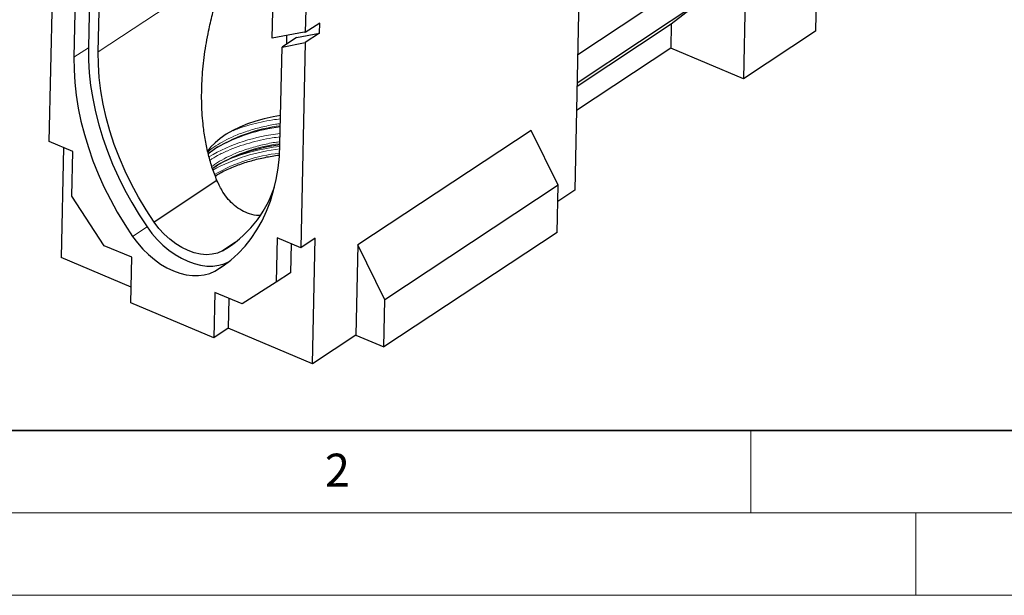
# Model space of a CAD drawing. Units: millimetres. Extents: x 0 to 420, y 0 to 297.
# Drawn here: x 71 to 130, y 0 to 35 of the extents above; entities that cross this region are included whole.
import ezdxf

# ---------------------------------------------------------------- set-up
doc = ezdxf.new("R2010")
doc.units = ezdxf.units.MM
doc.styles.add('SLDTEXTSTYLE0', font='TXT', dxfattribs={"width": 0.605})

msp = doc.modelspace()

# ---------------------------------------------------------------- linework, layer by layer
at = {"color": 7, "linetype": 'Continuous', "lineweight": 25}
for p, q in [((114.9708, 51.6787), (114.5374, 31.3166)), ((119.2632, 50.6373), (118.9136, 34.2127)), ((104.7593, 44.921), (104.3259, 24.5589)), ((72.4741, 27.516), (72.7388, 39.9546)), ((75.4458, 32.9522), (75.5772, 39.1242)), ((114.1347, 39.1529), (104.5009, 32.7774)), ((74.0963, 38.5178), (73.9709, 32.6247)), ((74.9635, 38.7181), (74.8462, 33.2039)), ((85.9895, 33.775), (86.0597, 37.073)), ((88.0376, 36.3598), (87.99, 34.123)), ((112.0188, 36.0606), (104.4643, 31.0612)), ((112.0188, 36.0606), (110.1663, 34.6356)), ((88.8653, 34.7022), (87.99, 34.123)), ((88.8523, 34.0944), (88.8653, 34.7022)), ((110.1663, 34.6356), (104.46, 30.8594)), ((110.1663, 34.6356), (110.1352, 33.1769)), ((87.9168, 34.154), (85.9895, 33.775)), ((87.4574, 33.8201), (88.8523, 34.0944)), ((87.99, 34.123), (87.9168, 34.154)), ((88.8523, 34.0944), (87.9771, 33.5152)), ((118.9136, 34.2127), (114.5374, 31.3166)), ((87.4574, 33.8201), (86.5821, 33.2409)), ((86.5821, 33.2409), (87.9771, 33.5152)), ((86.8561, 33.9454), (86.8448, 33.4147)), ((87.9771, 33.5152), (87.7124, 21.0767)), ((86.4567, 27.3501), (86.5821, 33.2409)), ((110.1352, 33.1769), (104.429, 29.4006)), ((114.5374, 31.3166), (110.1352, 33.1769)), ((101.6705, 28.1949), (91.1676, 21.2443)), ((103.3082, 24.8752), (101.6705, 28.1949)), ((73.9054, 26.9112), (72.4741, 27.516)), ((73.3293, 27.1546), (73.1872, 20.4756)), ((73.8479, 24.2101), (73.9054, 26.9112)), ((82.6386, 25.1466), (78.833, 22.6281)), ((103.3082, 24.8752), (92.8053, 17.9246)), ((103.2472, 22.009), (103.3082, 24.8752)), ((104.3259, 24.5589), (103.2868, 23.8712)), ((75.8088, 21.2005), (73.8479, 24.2101)), ((86.2811, 21.6815), (86.2236, 18.9803)), ((87.7124, 21.0767), (86.2811, 21.6815)), ((88.5876, 21.6559), (87.7124, 21.0767)), ((88.4254, 14.0362), (88.5876, 21.6559)), ((103.2472, 22.009), (92.7443, 15.0584)), ((77.4703, 20.4984), (75.8088, 21.2005)), ((83.7502, 21.395), (82.9711, 20.8794)), ((87.1363, 21.3201), (87.0988, 19.5595)), ((91.1676, 21.2443), (91.0511, 15.7738)), ((92.8053, 17.9246), (91.1676, 21.2443)), ((77.4317, 18.6819), (73.1872, 20.4756)), ((77.4117, 17.7413), (77.4703, 20.4984)), ((87.0988, 19.5595), (86.2236, 18.9803)), ((86.2236, 18.9803), (84.1706, 17.667)), ((82.5091, 18.3691), (82.4504, 15.612)), ((84.1706, 17.667), (82.5091, 18.3691)), ((83.3643, 18.0077), (83.3257, 16.1912)), ((92.7443, 15.0584), (92.8053, 17.9246)), ((82.4504, 15.612), (77.4117, 17.7413)), ((83.3257, 16.1912), (82.4504, 15.612)), ((88.4254, 14.0362), (83.3257, 16.1912)), ((91.0511, 15.7738), (88.4254, 14.0362)), ((91.0511, 15.7738), (92.7443, 15.0584))]:
    msp.add_line(p, q, dxfattribs=at)
at = {"color": 8, "linetype": 'Continuous', "lineweight": 18}
for p, q in [((83.323, 38.1652), (75.4458, 32.9522)), ((74.8462, 33.2039), (73.9709, 32.6247)), ((78.4026, 22.3365), (77.5273, 21.7573)), ((83.2986, 20.1856), (82.5062, 19.6612))]:
    msp.add_line(p, q, dxfattribs=at)
at = {"color": 7, "linetype": 'Continuous', "lineweight": 35}
msp.add_line((20, 10), (415, 10), dxfattribs=at)
at = {"color": 7, "linetype": 'Continuous', "lineweight": 18}
for p, q in [((115, 10), (115, 5)), ((15, 5), (415, 5)), ((125, 5), (125, 0)), ((0, 0), (420, 0))]:
    msp.add_line(p, q, dxfattribs=at)
at = {"color": 7, "linetype": 'Continuous', "lineweight": 25, "flags": 128}
for points in [[(74.8462, 33.2039), (74.8506, 32.4519), (74.8955, 31.6854), (74.9808, 30.907), (75.1062, 30.1194), (75.2712, 29.3252), (75.4752, 28.5273), (75.7176, 27.7284), (75.9976, 26.9312), (76.3141, 26.1385), (76.666, 25.353), (77.0522, 24.5774), (77.4714, 23.8143), (77.922, 23.0665), (78.4026, 22.3365)], [(78.833, 22.6281), (78.3414, 23.3752), (77.883, 24.1418), (77.4595, 24.9249), (77.0728, 25.7212), (76.7242, 26.5277), (76.4153, 27.341), (76.1473, 28.158), (75.9212, 28.9752), (75.738, 29.7895), (75.5984, 30.5976), (75.5029, 31.3962), (75.452, 32.1821), (75.4458, 32.9522)], [(73.9709, 32.6247), (73.9753, 31.8727), (74.0203, 31.1062), (74.1056, 30.3278), (74.231, 29.5401), (74.3959, 28.746), (74.6, 27.9481), (74.8424, 27.1492), (75.1223, 26.352), (75.4388, 25.5593), (75.7908, 24.7738), (76.177, 23.9981), (76.5961, 23.2351), (77.0468, 22.4873), (77.5273, 21.7573)], [(86.494, 29.1011), (86.0486, 29.0214), (85.5048, 28.899), (84.9837, 28.7528), (84.4891, 28.5839), (84.0243, 28.3934), (83.5927, 28.1826), (83.1972, 27.9531), (82.8407, 27.7064), (82.5256, 27.4443), (82.2542, 27.1686), (82.0677, 26.9368)], [(82.5062, 19.6612), (83.0089, 19.9753), (83.4829, 20.3319), (83.9266, 20.7298), (84.3386, 21.1677), (84.7173, 21.644), (85.0615, 22.1571), (85.37, 22.7051), (85.6418, 23.2864), (85.8758, 23.8987), (86.0713, 24.5401), (86.2276, 25.2082), (86.3442, 25.9009), (86.4207, 26.6157), (86.4567, 27.3501)], [(82.3602, 25.8795), (82.4741, 25.9613), (82.6702, 26.0923)], [(78.4026, 22.3365), (78.6994, 21.944), (79.0211, 21.5769), (79.3642, 21.2394), (79.7248, 20.9352), (80.099, 20.6675), (80.4826, 20.4395), (80.8714, 20.2535), (81.2611, 20.1118), (81.6473, 20.0157), (82.0258, 19.9665), (82.3925, 19.9646), (82.7432, 20.01), (83.0741, 20.1023), (83.3432, 20.22)], [(82.9711, 20.8794), (82.6698, 20.7526), (82.3431, 20.6774), (81.996, 20.6548), (81.6335, 20.6853), (81.261, 20.7684), (80.8839, 20.9028), (80.5079, 21.0866), (80.1385, 21.3171), (79.7812, 21.5908), (79.4412, 21.9037), (79.1236, 22.2512), (78.833, 22.6281)], [(77.5273, 21.7573), (77.8242, 21.3648), (78.1459, 20.9977), (78.489, 20.6602), (78.8496, 20.3559), (79.2238, 20.0883), (79.6074, 19.8603), (79.9962, 19.6743), (80.3858, 19.5325), (80.772, 19.4365), (81.1506, 19.3873), (81.5172, 19.3853), (81.8679, 19.4308), (82.1988, 19.5231), (82.5062, 19.6612)]]:
    msp.add_lwpolyline(points, dxfattribs=at)
at = {"color": 8, "linetype": 'Continuous', "lineweight": 18, "flags": 128}
msp.add_lwpolyline([(86.494, 29.0987), (86.4399, 29.0916), (86.4156, 29.0884)], dxfattribs=at)
at = {"color": 7, "linetype": 'Continuous', "lineweight": 25}
for centre, radius, start, end in [((87.6203, 18.4086), 10.0592, 96.514016, 119.929266), ((85.4955, 22.7695), 5.2307, 122.389771, 130.496755), ((87.597, 17.3146), 10.0592, 96.514321, 119.929308), ((79.3548, 27.0487), 7.151, 300.377993, 341.163878)]:
    msp.add_arc(centre, radius, start, end, dxfattribs=at)
at = {"color": 8, "linetype": 'Continuous', "lineweight": 18}
for centre, radius, start, end in [((87.6096, 18.9385), 9.6019, 96.752136, 120.79638), ((87.622, 17.1588), 10.9067, 96.059741, 120.126392), ((87.6486, 16.1723), 10.9575, 96.292866, 118.651023), ((87.5863, 17.8444), 9.6019, 96.752133, 120.796407), ((87.8713, 15.2034), 12.1088, 96.723506, 112.455823), ((87.5757, 16.6603), 10.2169, 96.413266, 119.877165)]:
    msp.add_arc(centre, radius, start, end, dxfattribs=at)
at = {"color": 7, "linetype": 'Continuous', "lineweight": 25}
for points, knots in [([(82.6386, 25.1466), (82.5331, 25.4196), (82.3215, 25.9672), (82.0868, 26.8212), (81.9068, 27.6966), (81.7639, 28.7463), (81.6919, 29.9737), (81.7264, 31.3797), (81.8696, 32.7995), (82.0913, 34.0824), (82.3539, 35.2177), (82.63, 36.208), (82.9502, 37.1896), (83.193, 37.8389), (83.3219, 38.1624), (83.323, 38.1652)], [0, 0, 0, 0, 0.0666655, 0.1337375, 0.2011709, 0.2693979, 0.3734518, 0.4783095, 0.5853675, 0.6930644, 0.7691578, 0.8454431, 0.9222953, 0.9993323, 1, 1, 1, 1]), ([(82.5366, 25.4243), (82.6276, 25.483), (82.9269, 25.676), (83.5286, 25.9504), (84.3083, 26.2422), (85.1271, 26.4685), (85.8276, 26.62), (86.2623, 26.6773), (86.4078, 26.6966)], [0, 0, 0, 0, 0.0933947, 0.3072612, 0.5136107, 0.7124369, 0.9037334, 1, 1, 1, 1]), ([(85.2485, 23.0301), (85.2219, 23.0291), (85.0058, 23.021), (84.6252, 23.1181), (84.1278, 23.324), (83.6952, 23.6245), (83.3148, 24.004), (82.9465, 24.4978), (82.7516, 24.9086), (82.6386, 25.1466)], [0, 0, 0, 0, 0.0238223, 0.1933531, 0.3439244, 0.4992152, 0.6448761, 0.7941783, 1, 1, 1, 1])]:
    msp.add_open_spline(points, degree=3, knots=knots, dxfattribs=at)
at = {"color": 8, "linetype": 'Continuous', "lineweight": 18}
for points, knots in [([(86.4895, 28.8906), (86.3301, 28.8714), (85.925, 28.8227), (85.3025, 28.6963), (84.6104, 28.5227), (84.0426, 28.3484), (83.7223, 28.2186), (83.6119, 28.1739)], [0, 0, 0, 0, 0.1520292, 0.3864278, 0.6208498, 0.8693222, 1, 1, 1, 1]), ([(82.0838, 26.8843), (82.0952, 26.8951), (82.2351, 27.0272), (82.5674, 27.2563), (83.0781, 27.5663), (83.7039, 27.8672), (84.4428, 28.1492), (85.2966, 28.3871), (85.9804, 28.5363), (86.3848, 28.5862), (86.4833, 28.5984)], [0, 0, 0, 0, 0.0125648, 0.1538076, 0.2920945, 0.4303945, 0.607286, 0.7793516, 0.9462479, 1, 1, 1, 1]), ([(86.4662, 27.7965), (86.3068, 27.7774), (85.9017, 27.7286), (85.2796, 27.602), (84.5857, 27.4296), (83.9156, 27.2172), (83.2705, 26.9625), (82.6957, 26.6893), (82.3673, 26.4855), (82.2174, 26.3923)], [0, 0, 0, 0, 0.0953612, 0.2423891, 0.3894316, 0.5452873, 0.7011575, 0.8635094, 1, 1, 1, 1]), ([(82.3289, 25.9955), (82.4022, 26.0515), (82.6221, 26.2193), (83.0582, 26.471), (83.6794, 26.7735), (84.4198, 27.055), (85.2732, 27.2931), (85.9571, 27.4422), (86.3615, 27.4921), (86.46, 27.5043)], [0, 0, 0, 0, 0.075568, 0.2266409, 0.3777283, 0.5709753, 0.7589503, 0.941278, 1, 1, 1, 1])]:
    msp.add_open_spline(points, degree=3, knots=knots, dxfattribs=at)

# ---------------------------------------------------------------- texts
at = {"color": 7, "linetype": 'Continuous', "lineweight": 18, "insert": (89.9334, 8.5904), "char_height": 2, "attachment_point": 2, "style": 'SLDTEXTSTYLE0'}
msp.add_mtext('2', dxfattribs=at)

doc.saveas('drawing.dxf')
